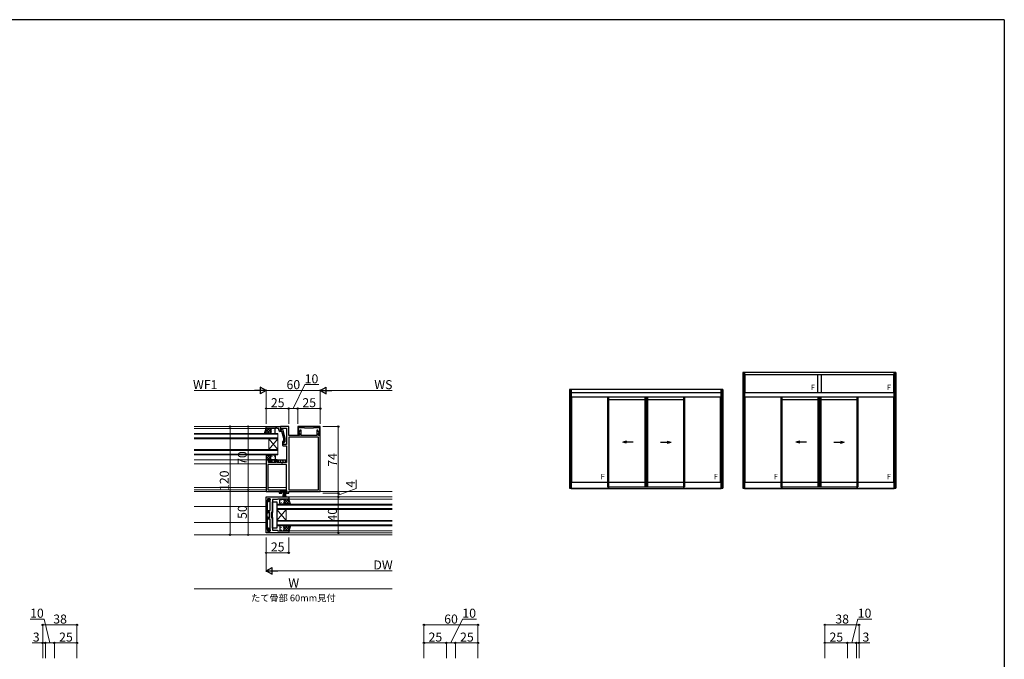
# Model space of a CAD drawing. Extents: x 0 to 2267, y 0 to 1612.
# Drawn here: x 1115 to 2208, y 895 to 1604 of the extents above; entities that cross this region are included whole.
import ezdxf

# ---------------------------------------------------------------- set-up
doc = ezdxf.new("R2010")
doc.units = 0
doc.layers.add('USER1', color=3, linetype='CONTINUOUS')
doc.layers.add('YKK_ZWAK', color=7, linetype='CONTINUOUS')
for name, color, linetype, lineweight in [('YKK_11', 7, 'CONTINUOUS', 30), ('YKK_12', 2, 'CONTINUOUS', 13), ('YKK_13', 4, 'CONTINUOUS', 30), ('YKK_A1', 4, 'CONTINUOUS', 30), ('YKK_D', 6, 'CONTINUOUS', 13)]:
    doc.layers.add(name, color=color, linetype=linetype, lineweight=lineweight)
doc.styles.add('text-b', font='txt')

# ---------------------------------------------------------------- blocks, each defined once
blk = doc.blocks.new('A201')
at = {"layer": 'YKK_ZWAK', "color": 254, "linetype": 'Continuous'}
for q in [(21, 410), (571, 35)]:
    blk.add_line((571, 410), q, dxfattribs=at)

msp = doc.modelspace()

# ---------------------------------------------------------------- linework, layer by layer
at = {"layer": 'YKK_11', "linetype": 'ByBlock', "lineweight": -2, "ltscale": 0.5}
for p, q in [((1388.8, 1152.7), (1404.8, 1152.7)), ((1388.8, 1150.7), (1388.8, 1152.7)), ((1398.8, 1150.7), (1388.8, 1150.7)), ((1399, 1150.8), (1398.8, 1150.7)), ((1399.6, 1150.8), (1399, 1150.8)), ((1399.8, 1150.7), (1399.6, 1150.8)), ((1400, 1150.8), (1399.8, 1150.7)), ((1399.8, 1150.7), (1399.8, 1150.7)), ((1400.6, 1150.8), (1400, 1150.8)), ((1400.8, 1150.7), (1400.6, 1150.8)), ((1401.8, 1150.7), (1400.8, 1150.7)), ((1402.8, 1148.9), (1402.8, 1149.7)), ((1404.5, 1150.7), (1404.3, 1150.5)), ((1404.3, 1150.5), (1404.3, 1148.7)), ((1404.3, 1148.7), (1405.6, 1148.7)), ((1404.8, 1151), (1404.5, 1150.7)), ((1404.8, 1152.7), (1404.8, 1151)), ((1413.8, 1152.7), (1404.8, 1152.7)), ((1404.8, 1152.7), (1404.8, 1148.7)), ((1404.8, 1148.7), (1405.6, 1148.7)), ((1405.6, 1148.7), (1406.3, 1149.9)), ((1405.6, 1148.7), (1406.1, 1149.6)), ((1406.1, 1149.6), (1406.1, 1151.1)), ((1406.1, 1151.1), (1411.3, 1151.1)), ((1406.3, 1149.9), (1406.9, 1149.9)), ((1406.9, 1149.9), (1409.6, 1139.8)), ((1411.3, 1151.1), (1411.3, 1133)), ((1413.8, 1142.7), (1413.8, 1152.7)), ((1448.8, 1152.7), (1423.8, 1152.7)), ((1423.8, 1152.7), (1423.8, 1143.2)), ((1424.8, 1145.9), (1424.8, 1151.6)), ((1424.8, 1151.6), (1431, 1151.6)), ((1426.3, 1148.7), (1425.1, 1145.4)), ((1427.5, 1148.7), (1426.3, 1148.7)), ((1427.5, 1142.7), (1427.5, 1148.7)), ((1431, 1151.6), (1431.3, 1151.3)), ((1431.3, 1151.3), (1441.3, 1151.3)), ((1441.3, 1151.3), (1441.6, 1151.6)), ((1441.6, 1151.6), (1447.8, 1151.6)), ((1446.3, 1148.7), (1445.1, 1148.7)), ((1445.1, 1148.7), (1445.1, 1142.7)), ((1447.5, 1145.4), (1446.3, 1148.7)), ((1447.8, 1151.6), (1447.8, 1145.9)), ((1448.8, 1143.2), (1448.8, 1152.7)), ((1406.3, 1147.4), (1404.3, 1147.4)), ((1408.4, 1139.6), (1406.3, 1147.4)), ((1408.4, 1136.3), (1408.4, 1139.6)), ((1409.6, 1139.8), (1409.6, 1135.9)), ((1425.8, 1142.7), (1413.8, 1142.7)), ((1413.8, 1140.8), (1413.8, 1082.6)), ((1446.9, 1140.8), (1413.8, 1140.8)), ((1423.8, 1143.2), (1424.7, 1143.2)), ((1424.7, 1143.2), (1425.9, 1145.3)), ((1425.9, 1145.3), (1424.8, 1145.9)), ((1425.1, 1145.4), (1425.8, 1145)), ((1425.8, 1145), (1425.8, 1142.7)), ((1445.1, 1142.7), (1427.5, 1142.7)), ((1447.8, 1145.9), (1446.7, 1145.3)), ((1446.7, 1145.3), (1447.9, 1143.2)), ((1446.8, 1145), (1447.5, 1145.4)), ((1446.8, 1142.7), (1446.8, 1145)), ((1448.8, 1142.7), (1446.8, 1142.7)), ((1446.9, 1082.6), (1446.9, 1140.8)), ((1447.9, 1143.2), (1448.8, 1143.2)), ((1448.8, 1080.7), (1448.8, 1142.7)), ((1407.8, 1136.2), (1406.8, 1136.2)), ((1406.8, 1136.2), (1406.8, 1132.5)), ((1407.8, 1133), (1407.8, 1136.2)), ((1411.3, 1133), (1407.8, 1133)), ((1407.8, 1131.5), (1411.3, 1131.5)), ((1408, 1135.9), (1408.4, 1136.3)), ((1409.6, 1135.9), (1408.8, 1135.1)), ((1411.3, 1131.5), (1411.3, 1112.7)), ((1394.8, 1115.7), (1388.8, 1115.7)), ((1388.8, 1115.7), (1388.8, 1080.7)), ((1391.5, 1112.7), (1391.5, 1114.7)), ((1391.5, 1114.7), (1394.8, 1114.7)), ((1394.8, 1114.7), (1394.8, 1115.7)), ((1401, 1115.7), (1398.8, 1115.7)), ((1398.8, 1115.7), (1398.8, 1114.7)), ((1398.8, 1114.7), (1400, 1114.7)), ((1400, 1114.7), (1400, 1112.7)), ((1401, 1112.7), (1401, 1115.7)), ((1390.7, 1110.8), (1390.7, 1082.5)), ((1411.3, 1110.8), (1390.7, 1110.8)), ((1400, 1112.7), (1391.5, 1112.7)), ((1405.3, 1112.7), (1401, 1112.7)), ((1405.5, 1112.6), (1405.3, 1112.7)), ((1406.1, 1112.6), (1405.5, 1112.6)), ((1406.3, 1112.7), (1406.1, 1112.6)), ((1406.5, 1112.6), (1406.3, 1112.7)), ((1406.3, 1112.7), (1406.3, 1112.7)), ((1407.1, 1112.6), (1406.5, 1112.6)), ((1407.3, 1112.7), (1407.1, 1112.6)), ((1411.3, 1112.7), (1407.3, 1112.7)), ((1411.3, 1082.5), (1411.3, 1110.8)), ((1390.7, 1082.5), (1411.3, 1082.5)), ((1413.8, 1082.6), (1446.9, 1082.6)), ((1388.8, 1080.7), (1403.3, 1080.7)), ((1388.8, 1070.2), (1388.8, 1074.7)), ((1388.8, 1074.7), (1413.8, 1074.7)), ((1393.3, 1072.7), (1390.3, 1072.7)), ((1390.3, 1072.7), (1390.3, 1070.2)), ((1390.5, 1070.1), (1390.5, 1072.4)), ((1390.5, 1072.4), (1393.2, 1072.4)), ((1393.2, 1071.4), (1391.5, 1071.4)), ((1391.5, 1071.4), (1391.5, 1069.1)), ((1393.2, 1072.4), (1393.2, 1071.4)), ((1393.3, 1065.2), (1393.3, 1072.7)), ((1400.9, 1071.7), (1395.8, 1071.7)), ((1395.8, 1071.7), (1395.8, 1057.5)), ((1401.8, 1072.2), (1400.9, 1071.7)), ((1413.8, 1072.2), (1401.8, 1072.2)), ((1403.3, 1080.7), (1403.3, 1078.7)), ((1403.3, 1078.7), (1406.3, 1078.7)), ((1404.8, 1079.7), (1404.8, 1081.3)), ((1404.8, 1081.3), (1411.8, 1081.3)), ((1406.3, 1079.7), (1404.8, 1079.7)), ((1406.3, 1078.7), (1406.3, 1079.7)), ((1411.8, 1079.7), (1410.3, 1079.7)), ((1410.3, 1079.7), (1410.3, 1078.7)), ((1410.3, 1078.7), (1413.8, 1078.7)), ((1411.8, 1081.3), (1411.8, 1079.7)), ((1413.8, 1078.7), (1413.8, 1080.7)), ((1413.8, 1080.7), (1448.8, 1080.7)), ((1413.8, 1074.7), (1413.8, 1072.2)), ((1390.3, 1070.2), (1388.8, 1070.2)), ((1388.8, 1039.3), (1388.8, 1070.1)), ((1388.8, 1070.1), (1390.5, 1070.1)), ((1391.5, 1069.1), (1389.8, 1069.1)), ((1389.8, 1069.1), (1389.8, 1058.4)), ((1393.4, 1065), (1393.3, 1065.2)), ((1393.3, 1064.2), (1393.4, 1064.4)), ((1393.3, 1059.5), (1393.3, 1064.2)), ((1393.4, 1064.4), (1393.4, 1065)), ((1389.7, 1058.2), (1389.6, 1058.1)), ((1389.6, 1058.1), (1389.6, 1051.3)), ((1389.6, 1051.3), (1389.7, 1051.2)), ((1389.8, 1058.4), (1389.7, 1058.2)), ((1389.7, 1051.2), (1389.8, 1051)), ((1389.8, 1056.7), (1389.8, 1059.5)), ((1389.8, 1059.5), (1393.3, 1059.5)), ((1390.8, 1056.7), (1389.8, 1056.7)), ((1389.8, 1050), (1389.8, 1052.7)), ((1389.8, 1052.7), (1390.8, 1052.7)), ((1389.8, 1051), (1389.8, 1040.3)), ((1393.3, 1050), (1389.8, 1050)), ((1392.4, 1058), (1390.8, 1058)), ((1390.8, 1058), (1390.8, 1056.7)), ((1390.8, 1052.7), (1390.8, 1051.5)), ((1390.8, 1051.5), (1392.4, 1051.5)), ((1392.4, 1051.5), (1392.4, 1058)), ((1393.3, 1045.2), (1393.3, 1050)), ((1395.8, 1057.5), (1394.4, 1057.5)), ((1394.4, 1057.5), (1394.4, 1052)), ((1394.4, 1052), (1395.8, 1052)), ((1395.8, 1052), (1395.8, 1037.7)), ((1390.5, 1039.3), (1388.8, 1039.3)), ((1388.8, 1034.7), (1388.8, 1039.2)), ((1388.8, 1039.2), (1390.3, 1039.2)), ((1389.8, 1040.3), (1391.5, 1040.3)), ((1390.3, 1039.2), (1390.3, 1036.7)), ((1390.5, 1037), (1390.5, 1039.3)), ((1391.5, 1040.3), (1391.5, 1038)), ((1393.4, 1045), (1393.3, 1045.2)), ((1393.3, 1044.2), (1393.4, 1044.4)), ((1393.3, 1040.7), (1393.3, 1044.2)), ((1393.4, 1040.5), (1393.3, 1040.7)), ((1393.3, 1039.7), (1393.4, 1039.9)), ((1393.4, 1039.5), (1393.3, 1039.7)), ((1393.3, 1039.7), (1393.3, 1039.7)), ((1393.3, 1038.7), (1393.4, 1038.9)), ((1393.3, 1036.7), (1393.3, 1038.7)), ((1393.4, 1044.4), (1393.4, 1045)), ((1393.4, 1039.9), (1393.4, 1040.5)), ((1393.4, 1038.9), (1393.4, 1039.5)), ((1413.8, 1034.7), (1388.8, 1034.7)), ((1390.3, 1036.7), (1393.3, 1036.7)), ((1393.2, 1037), (1390.5, 1037)), ((1391.5, 1038), (1393.2, 1038)), ((1393.2, 1038), (1393.2, 1037)), ((1395.8, 1037.7), (1400.9, 1037.7)), ((1400.9, 1037.7), (1401.8, 1037.2)), ((1401.8, 1037.2), (1413.8, 1037.2)), ((1413.8, 1037.2), (1413.8, 1034.7))]:
    msp.add_line(p, q, dxfattribs=at)
for centre, radius, start, end in [((1401.8, 1149.7), 1, 0, 90), ((1404.3, 1148.9), 1.5, 180, 270), ((1407.8, 1132.5), 1, 180, 270), ((1408.4, 1135.5), 0.6, 135, 315)]:
    msp.add_arc(centre, radius, start, end, dxfattribs=at)
at = {"layer": 'YKK_12'}
for p, q in [((1308.8, 1152.7), (1413.5, 1152.7)), ((1308.8, 1150.7), (1389.3, 1150.7)), ((1406.1, 1150.7), (1411.3, 1150.7)), ((1401.8, 1145.2), (1308.8, 1145.2)), ((1308.8, 1144.2), (1401.8, 1144.2)), ((1401.8, 1140.2), (1308.8, 1140.2)), ((1308.8, 1139.2), (1401.8, 1139.2)), ((1391.8, 1127.2), (1391.8, 1139.2)), ((1401.8, 1127.2), (1391.8, 1139.2)), ((1401.8, 1139.2), (1391.8, 1127.2)), ((1401.8, 1139.2), (1401.8, 1145.2)), ((1401.8, 1127.2), (1401.8, 1139.2)), ((1401.8, 1127.2), (1308.8, 1127.2)), ((1308.8, 1126.2), (1401.8, 1126.2)), ((1401.8, 1121.2), (1401.8, 1127.2)), ((1401.8, 1122.2), (1308.8, 1122.2)), ((1308.8, 1121.2), (1401.8, 1121.2)), ((1308.8, 1115.7), (1389.3, 1115.7)), ((1400.5, 1115.7), (1411.3, 1115.7)), ((1308.8, 1111.5), (1388.8, 1111.5)), ((1308.8, 1085.2), (1388.8, 1085.2)), ((1308.8, 1082.7), (1388.8, 1082.7)), ((1390.7, 1085.2), (1411.3, 1085.2)), ((1308.8, 1080.7), (1389.1, 1080.7)), ((1413.5, 1074.7), (1528.8, 1074.7)), ((1413.5, 1072.2), (1528.8, 1072.2)), ((1448.8, 1080.7), (1528.8, 1080.7)), ((1308.8, 1064.2), (1388.8, 1064.2)), ((1528.8, 1066.7), (1400.8, 1066.7)), ((1400.8, 1066.7), (1400.8, 1060.7)), ((1400.8, 1065.7), (1528.8, 1065.7)), ((1528.8, 1061.7), (1400.8, 1061.7)), ((1400.8, 1060.7), (1528.8, 1060.7)), ((1400.8, 1048.7), (1400.8, 1060.7)), ((1400.8, 1048.7), (1410.8, 1060.7)), ((1400.8, 1060.7), (1410.8, 1048.7)), ((1410.8, 1048.7), (1410.8, 1060.7)), ((1308.8, 1046.2), (1388.8, 1046.2)), ((1528.8, 1048.7), (1400.8, 1048.7)), ((1400.8, 1048.7), (1400.8, 1042.7)), ((1400.8, 1047.7), (1528.8, 1047.7)), ((1528.8, 1043.7), (1400.8, 1043.7)), ((1400.8, 1042.7), (1528.8, 1042.7)), ((1528.8, 1032.7), (1308.8, 1032.7)), ((1413.5, 1037.2), (1528.8, 1037.2)), ((1413.5, 1034.7), (1528.8, 1034.7))]:
    msp.add_line(p, q, dxfattribs=at)
at = {"layer": 'YKK_13', "linetype": 'Continuous'}
for p, q in [((1392.2, 1150.7), (1386.8, 1145.3)), ((1389.9, 1145.2), (1387.6, 1147.5)), ((1392.8, 1145.2), (1388.4, 1149.6)), ((1389.4, 1150.7), (1388.5, 1149.8)), ((1393.8, 1149.5), (1389.5, 1145.2)), ((1393.8, 1147), (1390.1, 1150.7)), ((1393.8, 1149.8), (1392.9, 1150.7)), ((1395.2, 1149.9), (1395.2, 1149.7)), ((1396.6, 1148.5), (1396.6, 1148.3)), ((1398, 1149.9), (1398, 1149.7)), ((1387.1, 1145.2), (1386.9, 1145.4)), ((1393.8, 1146.6), (1392.4, 1145.2)), ((1395.2, 1146.9), (1395.2, 1146.7)), ((1396.6, 1145.4), (1396.6, 1145.2)), ((1398, 1146.9), (1398, 1146.7)), ((1393.1, 1121.2), (1388.8, 1116.9)), ((1390.3, 1121.2), (1388.8, 1119.7)), ((1392.6, 1115.7), (1388.8, 1119.5)), ((1389.8, 1115.7), (1388.8, 1116.6)), ((1393.8, 1117.3), (1389.9, 1121.2)), ((1393.8, 1119), (1390.5, 1115.7)), ((1393.8, 1120.1), (1392.7, 1121.2)), ((1393.9, 1116.3), (1393.3, 1115.7)), ((1394.1, 1117.9), (1394.1, 1118.1)), ((1395.5, 1119.5), (1395.5, 1119.7)), ((1395.5, 1116.5), (1395.5, 1116.7)), ((1396.9, 1121), (1396.9, 1121.2)), ((1396.9, 1117.9), (1396.9, 1118.1)), ((1398.4, 1119.5), (1398.4, 1119.7)), ((1398.4, 1116.5), (1398.4, 1116.7)), ((1405.3, 1071.4), (1405.3, 1071.2)), ((1408, 1072.2), (1408, 1072.2)), ((1408.1, 1071.4), (1408.1, 1071.2)), ((1413.7, 1072.2), (1408.6, 1067.2)), ((1414.2, 1066.7), (1408.7, 1072.2)), ((1410.9, 1072.2), (1408.8, 1070.1)), ((1415.1, 1068.7), (1411.6, 1072.2)), ((1403.9, 1070), (1403.9, 1069.8)), ((1405.3, 1068.4), (1405.3, 1068.2)), ((1406.7, 1070), (1406.7, 1069.8)), ((1406.7, 1066.9), (1406.7, 1066.7)), ((1408.1, 1068.4), (1408.1, 1068.2)), ((1408.3, 1066.9), (1408.2, 1066.7)), ((1408.6, 1066.7), (1408.4, 1066.9)), ((1411.4, 1066.7), (1408.8, 1069.3)), ((1414.5, 1070.2), (1411, 1066.7)), ((1415.3, 1068.1), (1413.8, 1066.7)), ((1403.9, 1039.7), (1403.9, 1039.5)), ((1405.3, 1041.1), (1405.3, 1040.9)), ((1406.7, 1042.7), (1406.7, 1042.5)), ((1406.7, 1039.7), (1406.7, 1039.5)), ((1408.1, 1041.1), (1408.1, 1040.9)), ((1412.5, 1042.7), (1408.8, 1039)), ((1409.6, 1042.7), (1408.8, 1041.9)), ((1412.6, 1037.2), (1408.8, 1041)), ((1409.8, 1037.2), (1408.8, 1038.2)), ((1415.3, 1042.7), (1409.8, 1037.2)), ((1414.2, 1038.4), (1409.9, 1042.7)), ((1414.5, 1039.1), (1412.6, 1037.2)), ((1415, 1040.5), (1412.8, 1042.7)), ((1415.7, 1042.6), (1415.6, 1042.7)), ((1405.3, 1038.1), (1405.3, 1037.9)), ((1408.1, 1038.1), (1408.1, 1037.9))]:
    msp.add_line(p, q, dxfattribs=at)
at = {"layer": 'YKK_13'}
for p, q in [((1386.8, 1145.2), (1388.8, 1150.7)), ((1388.8, 1150.7), (1394.8, 1150.7)), ((1393.8, 1149.7), (1393.8, 1146.2)), ((1393.8, 1149.7), (1393.8, 1146.2)), ((1397.8, 1150.7), (1394.8, 1150.7)), ((1398.8, 1146.2), (1398.8, 1149.7)), ((1394.8, 1145.2), (1386.8, 1145.2)), ((1394.8, 1145.2), (1397.8, 1145.2)), ((1394.8, 1121.2), (1388.8, 1121.2)), ((1388.8, 1121.2), (1388.8, 1115.7)), ((1388.8, 1115.7), (1394.8, 1115.7)), ((1392.5, 1114.7), (1392.5, 1114.7)), ((1392.5, 1114.7), (1392.5, 1113.7)), ((1393.8, 1116.7), (1393.8, 1120.2)), ((1393.8, 1116.7), (1393.8, 1120.2)), ((1394.5, 1115.7), (1399.1, 1115.7)), ((1394.8, 1121.2), (1397.8, 1121.2)), ((1397.8, 1115.7), (1394.8, 1115.7)), ((1394.8, 1115.1), (1395.2, 1114.7)), ((1395.2, 1114.7), (1395.2, 1113.7)), ((1396.9, 1115.7), (1397.9, 1114.7)), ((1397.9, 1114.7), (1397.9, 1113.7)), ((1398.8, 1120.2), (1398.8, 1116.7)), ((1400.5, 1115.7), (1411.3, 1115.7)), ((1401, 1115.7), (1402, 1114.7)), ((1402, 1114.7), (1402, 1113.7)), ((1403.7, 1115.7), (1404.7, 1114.7)), ((1404.7, 1114.7), (1404.7, 1113.7)), ((1406.4, 1115.7), (1407.4, 1114.7)), ((1407.4, 1114.7), (1407.4, 1113.7)), ((1409.1, 1115.7), (1410.1, 1114.7)), ((1410.1, 1114.7), (1410.1, 1113.7)), ((1392.5, 1113.7), (1391.6, 1112.8)), ((1395.2, 1113.7), (1394.2, 1112.7)), ((1397.9, 1113.7), (1396.9, 1112.7)), ((1402, 1113.7), (1401.1, 1112.8)), ((1404.7, 1113.7), (1403.7, 1112.7)), ((1407.4, 1113.7), (1406.4, 1112.7)), ((1410.1, 1113.7), (1409.1, 1112.7)), ((1403.8, 1067.7), (1403.8, 1071.2)), ((1404.8, 1072.2), (1407.8, 1072.2)), ((1405.8, 1081.3), (1405.8, 1080.5)), ((1411.8, 1081.3), (1405.8, 1081.3)), ((1405.8, 1080.5), (1411.8, 1080.5)), ((1407.8, 1080.5), (1407.1, 1074.3)), ((1407.5, 1074.3), (1408, 1080.5)), ((1413.8, 1072.2), (1407.8, 1072.2)), ((1408.2, 1080.5), (1407.9, 1074.3)), ((1408.2, 1074.3), (1408.4, 1080.5)), ((1408.6, 1080.5), (1408.4, 1074.3)), ((1408.8, 1080.5), (1408.8, 1074.3)), ((1408.8, 1071.2), (1408.8, 1067.7)), ((1408.8, 1071.2), (1408.8, 1067.7)), ((1409, 1080.5), (1409.2, 1074.3)), ((1409.5, 1074.3), (1409.2, 1080.5)), ((1409.4, 1080.5), (1409.8, 1074.3)), ((1410.1, 1074.3), (1409.6, 1080.5)), ((1409.8, 1080.5), (1410.5, 1074.3)), ((1411.8, 1080.5), (1411.8, 1081.3)), ((1415.8, 1066.7), (1413.8, 1072.2)), ((1395.8, 1040.2), (1395.8, 1069.2)), ((1395.8, 1069.2), (1400.8, 1069.2)), ((1400.8, 1069.2), (1400.8, 1040.2)), ((1407.8, 1066.7), (1404.8, 1066.7)), ((1407.8, 1066.7), (1415.8, 1066.7)), ((1400.8, 1040.2), (1395.8, 1040.2)), ((1403.8, 1041.7), (1403.8, 1038.2)), ((1407.8, 1042.7), (1404.8, 1042.7)), ((1407.8, 1042.7), (1415.8, 1042.7)), ((1408.8, 1038.2), (1408.8, 1041.7)), ((1408.8, 1038.2), (1408.8, 1041.7)), ((1415.8, 1042.7), (1413.8, 1037.2)), ((1404.8, 1037.2), (1407.8, 1037.2)), ((1413.8, 1037.2), (1407.8, 1037.2))]:
    msp.add_line(p, q, dxfattribs=at)
for centre, start, end in [((1394.8, 1149.7), 90, 180), ((1394.8, 1149.7), 90, 180), ((1397.8, 1149.7), 0, 90), ((1394.8, 1146.2), 180, 270), ((1394.8, 1146.2), 180, 270), ((1397.8, 1146.2), 270, 0), ((1394.8, 1120.2), 89.9998, 179.9998), ((1394.8, 1120.2), 89.9998, 179.9998), ((1394.8, 1116.7), 179.9998, 269.9998), ((1394.8, 1116.7), 179.9998, 269.9998), ((1397.8, 1120.2), 359.9998, 89.9998), ((1397.8, 1116.7), 269.9998, 359.9998), ((1404.8, 1071.2), 90, 180), ((1407.8, 1071.2), 360, 90), ((1407.8, 1071.2), 360, 90), ((1404.8, 1067.7), 180, 270), ((1407.8, 1067.7), 270, 360), ((1407.8, 1067.7), 270, 360), ((1404.8, 1041.7), 90, 180), ((1404.8, 1038.2), 180, 270), ((1407.8, 1041.7), 0, 90), ((1407.8, 1041.7), 0, 90), ((1407.8, 1038.2), 270, 0), ((1407.8, 1038.2), 270, 0)]:
    msp.add_arc(centre, 1, start, end, dxfattribs=at)
at = {"layer": 'YKK_A1', "linetype": 'ByBlock', "lineweight": -2}
for p, q in [((2087.7, 1212.7), (1917.7, 1212.7)), ((1918.3, 1212.7), (1918.3, 1084.5)), ((1919.6, 1212.7), (1919.6, 1084)), ((2085.8, 1210.2), (1919.6, 1210.2)), ((1919.9, 1210.2), (1919.9, 1190.2)), ((2000.8, 1210.2), (2000.8, 1190.2)), ((2004.6, 1210.2), (2004.6, 1190.2)), ((2085.4, 1190.2), (2085.4, 1210.2)), ((2085.8, 1084), (2085.8, 1212.7)), ((2087.1, 1084.5), (2087.1, 1212.7)), ((1726.1, 1193.7), (1726.1, 1084.5)), ((1727.3, 1193.7), (1727.3, 1084)), ((1893.6, 1084), (1893.6, 1193.7)), ((1894.8, 1084.5), (1894.8, 1193.7)), ((1893.6, 1190.2), (1727.3, 1190.2)), ((1893.6, 1185.2), (1727.3, 1185.2)), ((1727.7, 1185.2), (1727.7, 1091.2)), ((1767.7, 1185.2), (1767.7, 1085.7)), ((1768.9, 1185.2), (1768.9, 1084.5)), ((1768.9, 1182.7), (1808.9, 1182.7)), ((1808.9, 1185.2), (1808.9, 1085.7)), ((1810.2, 1185.2), (1810.2, 1085.7)), ((1810.7, 1185.2), (1810.7, 1085.7)), ((1811.9, 1185.2), (1811.9, 1085.7)), ((1811.9, 1182.7), (1851.9, 1182.7)), ((1851.9, 1185.2), (1851.9, 1084.5)), ((1853.2, 1185.2), (1853.2, 1085.7)), ((1893.2, 1091.2), (1893.2, 1185.2)), ((2085.8, 1190.2), (1919.6, 1190.2)), ((2085.8, 1185.2), (1919.6, 1185.2)), ((1919.9, 1185.2), (1919.9, 1091.2)), ((1959.9, 1185.2), (1959.9, 1085.7)), ((1961.2, 1185.2), (1961.2, 1084.5)), ((1961.2, 1182.7), (2001.2, 1182.7)), ((2001.2, 1185.2), (2001.2, 1085.7)), ((2002.4, 1185.2), (2002.4, 1085.7)), ((2002.9, 1185.2), (2002.9, 1085.7)), ((2004.2, 1185.2), (2004.2, 1085.7)), ((2004.2, 1182.7), (2044.2, 1182.7)), ((2044.2, 1185.2), (2044.2, 1084.5)), ((2045.4, 1185.2), (2045.4, 1085.7)), ((2085.4, 1091.2), (2085.4, 1185.2)), ((1788.8, 1136.6), (1784.6, 1135.5)), ((1833.8, 1136.6), (1838.1, 1135.5)), ((1981, 1136.6), (1976.8, 1135.5)), ((2026.1, 1136.6), (2030.3, 1135.5)), ((1796.1, 1135.5), (1784.6, 1135.5)), ((1788.8, 1134.3), (1784.6, 1135.5)), ((1826.6, 1135.5), (1838.1, 1135.5)), ((1833.8, 1134.3), (1838.1, 1135.5)), ((1988.3, 1135.5), (1976.8, 1135.5)), ((1981, 1134.3), (1976.8, 1135.5)), ((2018.8, 1135.5), (2030.3, 1135.5)), ((2026.1, 1134.3), (2030.3, 1135.5)), ((1725.4, 1084.5), (1726.2, 1084.5)), ((1726.2, 1084.5), (1768.9, 1084.5)), ((1727.3, 1091.2), (1767.7, 1091.2)), ((1727.3, 1084), (1893.6, 1084)), ((1767.7, 1085.7), (1853.2, 1085.7)), ((1768.9, 1091.2), (1808.9, 1091.2)), ((1811.9, 1091.2), (1851.9, 1091.2)), ((1851.9, 1084.5), (1894.7, 1084.5)), ((1853.2, 1091.2), (1893.6, 1091.2)), ((1894.7, 1084.5), (1895.5, 1084.5)), ((1917.7, 1084.5), (1918.4, 1084.5)), ((1918.4, 1084.5), (1961.2, 1084.5)), ((1919.6, 1091.2), (1959.9, 1091.2)), ((1919.6, 1084), (2085.8, 1084)), ((1959.9, 1085.7), (2045.4, 1085.7)), ((1961.2, 1091.2), (2001.2, 1091.2)), ((2004.2, 1091.2), (2044.2, 1091.2)), ((2044.2, 1084.5), (2087, 1084.5)), ((2045.4, 1091.2), (2085.8, 1091.2)), ((2087, 1084.5), (2087.7, 1084.5))]:
    msp.add_line(p, q, dxfattribs=at)
at = {"layer": 'YKK_A1'}
for p, q in [((1917.7, 1212.7), (1917.7, 1084.5)), ((1917.9, 1212.7), (1917.9, 1084.5)), ((2087.5, 1212.7), (2087.5, 1084.5)), ((2087.7, 1212.7), (2087.7, 1084.5)), ((1895.5, 1193.7), (1725.4, 1193.7)), ((1725.4, 1193.7), (1725.4, 1084.5)), ((1725.7, 1193.7), (1725.7, 1084.5)), ((1895.2, 1193.7), (1895.2, 1084.5)), ((1895.5, 1193.7), (1895.5, 1084.5))]:
    msp.add_line(p, q, dxfattribs=at)
at = {"layer": 'YKK_D'}
for p, q in [((1381.3, 1192.7), (1308.8, 1192.7)), ((1388.8, 1155.7), (1388.8, 1193.7)), ((1388.8, 1155.7), (1388.8, 1193.7)), ((1388.8, 1192.7), (1448.8, 1192.7)), ((1418.8, 1172.7), (1431.6, 1199.2)), ((1431.6, 1199.2), (1447.1, 1199.2)), ((1448.8, 1155.7), (1448.8, 1193.7)), ((1448.8, 1155.7), (1448.8, 1193.7)), ((1528.8, 1192.7), (1456.3, 1192.7)), ((1388.8, 1155.7), (1388.8, 1173.7)), ((1413.8, 1172.7), (1388.8, 1172.7)), ((1413.8, 1155.7), (1413.8, 1173.7)), ((1413.8, 1155.7), (1413.8, 1173.7)), ((1413.8, 1172.7), (1423.8, 1172.7)), ((1423.8, 1155.7), (1423.8, 1173.7)), ((1423.8, 1155.7), (1423.8, 1173.7)), ((1448.8, 1172.7), (1423.8, 1172.7)), ((1448.8, 1155.7), (1448.8, 1173.7)), ((1348.8, 1152.7), (1348.8, 1032.7)), ((1368.8, 1152.7), (1368.8, 1082.7)), ((1451.8, 1152.7), (1469.8, 1152.7)), ((1468.8, 1152.7), (1468.8, 1078.7)), ((1488.8, 1084.2), (1488.8, 1093.5)), ((1368.8, 1082.7), (1368.8, 1032.7)), ((1468.8, 1076.7), (1488.8, 1084.2)), ((1451.8, 1078.7), (1469.8, 1078.7)), ((1451.8, 1078.7), (1469.8, 1078.7)), ((1468.8, 1078.7), (1468.8, 1074.7)), ((1468.8, 1074.7), (1468.8, 1034.7)), ((1388.8, 1029.7), (1388.8, 1011.7)), ((1388.8, 1029.7), (1388.8, 991.7)), ((1413.8, 1029.7), (1413.8, 1011.7)), ((1388.8, 1012.7), (1413.8, 1012.7)), ((1396.3, 992.7), (1528.8, 992.7)), ((1308.8, 972.7), (1528.8, 972.7)), ((1142.3, 939.2), (1126.8, 939.2)), ((1140.8, 895.7), (1140.8, 933.7)), ((1140.8, 932.7), (1178.8, 932.7)), ((1148.8, 912.7), (1142.3, 939.2)), ((1178.8, 895.7), (1178.8, 933.7)), ((1563.8, 895.7), (1563.8, 933.7)), ((1563.8, 932.7), (1623.8, 932.7)), ((1593.8, 912.7), (1606.6, 939.2)), ((1606.6, 939.2), (1622.1, 939.2)), ((1623.8, 895.7), (1623.8, 933.7)), ((2008.8, 895.7), (2008.8, 933.7)), ((2008.8, 932.7), (2046.8, 932.7)), ((2038.8, 912.7), (2045.3, 939.2)), ((2045.3, 939.2), (2060.8, 939.2)), ((2046.8, 895.7), (2046.8, 933.7)), ((1140.8, 912.7), (1129, 912.7)), ((1140.8, 895.7), (1140.8, 913.7)), ((1143.8, 912.7), (1140.8, 912.7)), ((1143.8, 895.7), (1143.8, 913.7)), ((1143.8, 895.7), (1143.8, 913.7)), ((1153.8, 912.7), (1143.8, 912.7)), ((1153.8, 895.7), (1153.8, 913.7)), ((1153.8, 895.7), (1153.8, 913.7)), ((1178.8, 912.7), (1153.8, 912.7)), ((1178.8, 895.7), (1178.8, 913.7)), ((1563.8, 895.7), (1563.8, 913.7)), ((1563.8, 912.7), (1588.8, 912.7)), ((1588.8, 895.7), (1588.8, 913.7)), ((1588.8, 895.7), (1588.8, 913.7)), ((1588.8, 912.7), (1598.8, 912.7)), ((1598.8, 895.7), (1598.8, 913.7)), ((1598.8, 895.7), (1598.8, 913.7)), ((1598.8, 912.7), (1623.8, 912.7)), ((1623.8, 895.7), (1623.8, 913.7)), ((2008.8, 895.7), (2008.8, 913.7)), ((2033.8, 912.7), (2008.8, 912.7)), ((2033.8, 895.7), (2033.8, 913.7)), ((2033.8, 895.7), (2033.8, 913.7)), ((2033.8, 912.7), (2043.8, 912.7)), ((2043.8, 895.7), (2043.8, 913.7)), ((2043.8, 895.7), (2043.8, 913.7)), ((2043.8, 912.7), (2046.8, 912.7)), ((2046.8, 895.7), (2046.8, 913.7)), ((2046.8, 912.7), (2058.6, 912.7))]:
    msp.add_line(p, q, dxfattribs=at)
at = {"layer": 'YKK_D', "lineweight": -2}
for p, q in [((1388.8, 1192.7), (1375.8, 1192.7)), ((1388.8, 1192.7), (1382.3, 1196.5)), ((1382.3, 1196.5), (1382.3, 1189)), ((1388.8, 1192.7), (1382.3, 1189)), ((1448.8, 1192.7), (1455.3, 1196.5)), ((1448.8, 1192.7), (1455.3, 1189)), ((1448.8, 1192.7), (1461.8, 1192.7)), ((1455.3, 1189), (1455.3, 1196.5)), ((1388.8, 992.7), (1395.3, 996.5)), ((1395.3, 989), (1395.3, 996.5)), ((1388.8, 992.7), (1395.3, 989)), ((1388.8, 992.7), (1401.8, 992.7))]:
    msp.add_line(p, q, dxfattribs=at)
at = {"layer": 'YKK_D', "linetype": 'ByBlock', "lineweight": -2}
for centre in [(1388.8, 1172.7), (1413.8, 1172.7), (1413.8, 1172.7), (1423.8, 1172.7), (1423.8, 1172.7), (1448.8, 1172.7), (1348.8, 1152.7), (1368.8, 1152.7), (1468.8, 1152.7), (1368.8, 1082.7), (1368.8, 1082.7), (1468.8, 1078.7), (1468.8, 1078.7), (1468.8, 1074.7), (1468.8, 1074.7), (1348.8, 1032.7), (1368.8, 1032.7), (1468.8, 1034.7), (1388.8, 1012.7), (1413.8, 1012.7), (1140.8, 932.7), (1178.8, 932.7), (1563.8, 932.7), (1623.8, 932.7), (2008.8, 932.7), (2046.8, 932.7), (1140.8, 912.7), (1143.8, 912.7), (1143.8, 912.7), (1153.8, 912.7), (1153.8, 912.7), (1178.8, 912.7), (1563.8, 912.7), (1588.8, 912.7), (1588.8, 912.7), (1598.8, 912.7), (1598.8, 912.7), (1623.8, 912.7), (2008.8, 912.7), (2033.8, 912.7), (2033.8, 912.7), (2043.8, 912.7), (2043.8, 912.7), (2046.8, 912.7)]:
    msp.add_circle(centre, 0.75, dxfattribs=at)

# ---------------------------------------------------------------- block references
at = {"layer": 'YKK_ZWAK', "xscale": 4, "yscale": 4, "zscale": 4}
msp.add_blockref('A201', (-76, -36), dxfattribs=at)

# ---------------------------------------------------------------- texts
at = {"layer": 'USER1', "style": 'text-b'}
msp.add_text('たて骨部 60mm見付', height=7.5, dxfattribs=at).set_placement((1371.9, 958.8))
at = {"layer": 'YKK_A1', "style": 'text-b'}
for p in [(1993.2, 1193.2), (2077.8, 1193.2), (1760.1, 1094.2), (1885.6, 1094.2), (1952.3, 1094.2), (2077.8, 1094.2)]:
    msp.add_text('F', height=6, dxfattribs=at).set_placement(p)
at = {"layer": 'YKK_D', "style": 'text-b'}
for s, p in [('WF1', (1307.6, 1194.2)), ('60', (1411.4, 1194.2)), ('10', (1431.5, 1200.7)), ('WS', (1508.8, 1194.2)), ('25', (1394, 1174.2)), ('25', (1429, 1174.2)), ('25', (1394, 1014.2)), ('DW', (1507.8, 994.2)), ('W', (1413.4, 974.2)), ('10', (1126.8, 940.7)), ('10', (1606.5, 940.7)), ('10', (2045.3, 940.7)), ('38', (1152.5, 934.2)), ('60', (1586.4, 934.2)), ('38', (2020.5, 934.2)), ('3', (1129.8, 914.2)), ('25', (1159, 914.2)), ('25', (1569, 914.2)), ('25', (1604, 914.2)), ('25', (2014, 914.2)), ('3', (2050.6, 914.2))]:
    msp.add_text(s, height=10, dxfattribs=at).set_placement(p)
for s, p in [('70', (1367.3, 1110.2)), ('74', (1467.3, 1108.2)), ('120', (1347.3, 1081.3)), ('4', (1487.3, 1085.2)), ('50', (1367.3, 1050.3)), ('40', (1467.3, 1047.4))]:
    msp.add_text(s, height=10, rotation=90, dxfattribs=at).set_placement(p)

doc.saveas('drawing.dxf')
